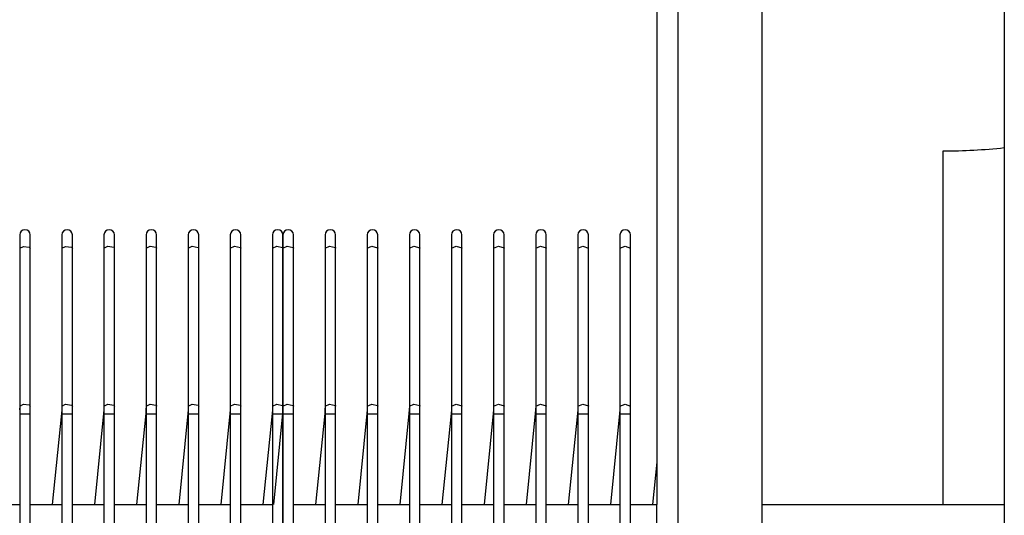
# Model space of a CAD drawing. Units: millimetres. Extents: x 55 to 7573, y -2 to 5359.
# Drawn here: x 2504 to 2550, y 3986 to 4010 of the extents above; entities that cross this region are included whole.
import ezdxf

# ---------------------------------------------------------------- set-up
doc = ezdxf.new("R2010")
doc.units = ezdxf.units.MM
doc.layers.add('LG-Product', color=3, linetype='Continuous')

msp = doc.modelspace()

# ---------------------------------------------------------------- linework, layer by layer
at = {"layer": 'LG-Product', "linetype": 'Continuous'}
for p, q in [((2534.819026, 4032.221776), (2534.819026, 3974.027412)), ((2538.819024, 3974.027412), (2538.819024, 4032.221776)), ((2550.319049, 4024.136756), (2550.319049, 3973.713962)), ((2533.818845, 4015.873936), (2533.818845, 3986.873769)), ((2547.419032, 4002.598342), (2547.419032, 4003.673858)), ((2547.419032, 3999.392385), (2547.419032, 4002.598342)), ((2503.568845, 3999.681369), (2503.568845, 3999.509383)), ((2504.069057, 3999.509383), (2504.069057, 3999.681369)), ((2505.568965, 3999.681369), (2505.568965, 3999.509383)), ((2506.068935, 3999.509383), (2506.068935, 3999.681369)), ((2507.568843, 3999.681369), (2507.568843, 3999.509383)), ((2508.069055, 3999.509383), (2508.069055, 3999.681369)), ((2509.568963, 3999.681369), (2509.568963, 3999.509383)), ((2510.068933, 3999.509383), (2510.068933, 3999.681369)), ((2511.569083, 3999.681369), (2511.569083, 3999.509383)), ((2512.069053, 3999.509383), (2512.069053, 3999.681369)), ((2513.568961, 3999.681369), (2513.568961, 3999.509383)), ((2514.068931, 3999.509383), (2514.068931, 3999.681369)), ((2515.569082, 3999.681369), (2515.569082, 3999.509383)), ((2516.068959, 3999.681369), (2516.068959, 3999.509383)), ((2516.069051, 3999.509383), (2516.069051, 3999.681369)), ((2516.568929, 3999.509383), (2516.568929, 3999.681369)), ((2518.06908, 3999.681369), (2518.06908, 3999.509383)), ((2518.569049, 3999.509383), (2518.569049, 3999.681369)), ((2520.068957, 3999.681369), (2520.068957, 3999.509383)), ((2520.568927, 3999.509383), (2520.568927, 3999.681369)), ((2522.069078, 3999.681369), (2522.069078, 3999.509383)), ((2522.569047, 3999.509383), (2522.569047, 3999.681369)), ((2524.068955, 3999.681369), (2524.068955, 3999.509383)), ((2524.568925, 3999.509383), (2524.568925, 3999.681369)), ((2526.069076, 3999.681369), (2526.069076, 3999.509383)), ((2526.569045, 3999.509383), (2526.569045, 3999.681369)), ((2528.068954, 3999.681369), (2528.068954, 3999.509383)), ((2528.568923, 3999.509383), (2528.568923, 3999.681369)), ((2530.069074, 3999.681369), (2530.069074, 3999.509383)), ((2530.569043, 3999.509383), (2530.569043, 3999.681369)), ((2532.068952, 3999.681369), (2532.068952, 3999.509383)), ((2532.568921, 3999.509383), (2532.568921, 3999.681369)), ((2503.568845, 3999.509383), (2503.568845, 3999.052531)), ((2503.568845, 3999.052531), (2503.743253, 3999.141189)), ((2503.743253, 3999.141189), (2504.023275, 3999.106307)), ((2504.023275, 3999.106307), (2504.057187, 3999.08063)), ((2504.069057, 3999.052531), (2504.069057, 3999.509383)), ((2505.568965, 3999.509383), (2505.568965, 3999.052531)), ((2505.568965, 3999.052531), (2505.747976, 3999.141673)), ((2505.747976, 3999.141673), (2506.028482, 3999.103158)), ((2506.028482, 3999.103158), (2506.058761, 3999.078935)), ((2506.068935, 3999.052531), (2506.068935, 3999.509383)), ((2507.568843, 3999.509383), (2507.568843, 3999.052531)), ((2507.568843, 3999.052531), (2507.752456, 3999.142158)), ((2507.752456, 3999.142158), (2508.033689, 3999.100251)), ((2508.033689, 3999.100251), (2508.060092, 3999.077239)), ((2508.069055, 3999.052531), (2508.069055, 3999.509383)), ((2509.568963, 3999.509383), (2509.568963, 3999.052531)), ((2509.568963, 3999.052531), (2509.757179, 3999.142642)), ((2509.757179, 3999.142642), (2510.038411, 3999.097102)), ((2510.038411, 3999.097102), (2510.061181, 3999.075543)), ((2510.068933, 3999.052531), (2510.068933, 3999.509383)), ((2511.569083, 3999.509383), (2511.569083, 3999.052531)), ((2511.569083, 3999.052531), (2511.761901, 3999.143127)), ((2511.761901, 3999.143127), (2512.042892, 3999.093953)), ((2512.042892, 3999.093953), (2512.06227, 3999.073848)), ((2512.069053, 3999.052531), (2512.069053, 3999.509383)), ((2513.568961, 3999.509383), (2513.568961, 3999.052531)), ((2513.568961, 3999.052531), (2513.766624, 3999.143369)), ((2513.766624, 3999.143369), (2514.046888, 3999.090804)), ((2514.046888, 3999.090804), (2514.063359, 3999.072152)), ((2514.068931, 3999.052531), (2514.068931, 3999.509383)), ((2515.569082, 3999.509383), (2515.569082, 3999.052531)), ((2515.569082, 3999.052531), (2515.771346, 3999.143853)), ((2515.771346, 3999.143853), (2516.050641, 3999.087413)), ((2516.050641, 3999.087413), (2516.064449, 3999.070457)), ((2516.068959, 3999.509383), (2516.068959, 3999.052531)), ((2516.068959, 3999.052531), (2516.276069, 3999.144095)), ((2516.069051, 3999.052531), (2516.069051, 3999.509383)), ((2516.276069, 3999.144095), (2516.554153, 3999.084022)), ((2516.554153, 3999.084022), (2516.565295, 3999.068519)), ((2516.568929, 3999.052531), (2516.568929, 3999.509383)), ((2518.06908, 3999.509383), (2518.06908, 3999.052531)), ((2518.06908, 3999.052531), (2518.280791, 3999.144338)), ((2518.280791, 3999.144338), (2518.55718, 3999.08063)), ((2518.569049, 3999.052531), (2518.569049, 3999.509383)), ((2520.068957, 3999.509383), (2520.068957, 3999.052531)), ((2520.068957, 3999.052531), (2520.285514, 3999.14458)), ((2520.285514, 3999.14458), (2520.559964, 3999.077239)), ((2520.568927, 3999.052531), (2520.568927, 3999.509383)), ((2522.069078, 3999.509383), (2522.069078, 3999.052531)), ((2522.069078, 3999.052531), (2522.290237, 3999.144822)), ((2522.290237, 3999.144822), (2522.562265, 3999.073848)), ((2522.569047, 3999.052531), (2522.569047, 3999.509383)), ((2524.068955, 3999.509383), (2524.068955, 3999.052531)), ((2524.068955, 3999.052531), (2524.294959, 3999.145064)), ((2524.294959, 3999.145064), (2524.564323, 3999.070457)), ((2524.568925, 3999.052531), (2524.568925, 3999.509383)), ((2526.069076, 3999.509383), (2526.069076, 3999.052531)), ((2526.069076, 3999.052531), (2526.299682, 3999.145307)), ((2526.299682, 3999.145307), (2526.565896, 3999.066823)), ((2526.569045, 3999.052531), (2526.569045, 3999.509383)), ((2528.068954, 3999.509383), (2528.068954, 3999.052531)), ((2528.068954, 3999.052531), (2528.304646, 3999.145307)), ((2528.304646, 3999.145307), (2528.567227, 3999.063432)), ((2528.568923, 3999.052531), (2528.568923, 3999.509383)), ((2530.069074, 3999.509383), (2530.069074, 3999.052531)), ((2530.069074, 3999.052531), (2530.309369, 3999.145549)), ((2530.309369, 3999.145549), (2530.568316, 3999.059798)), ((2530.569043, 3999.052531), (2530.569043, 3999.509383)), ((2532.068952, 3999.509383), (2532.068952, 3999.052531)), ((2532.068952, 3999.052531), (2532.314092, 3999.145549)), ((2532.314092, 3999.145549), (2532.568679, 3999.056165)), ((2532.568921, 3999.052531), (2532.568921, 3999.509383)), ((2547.419032, 3994.117513), (2547.419032, 3999.392385)), ((2503.568845, 3999.052531), (2503.568845, 3991.552747)), ((2504.057187, 3999.08063), (2504.069057, 3999.052774)), ((2504.069057, 3991.552747), (2504.069057, 3999.052531)), ((2505.568965, 3999.052531), (2505.568965, 3991.552747)), ((2506.058761, 3999.078935), (2506.068935, 3999.052531)), ((2506.068935, 3991.552747), (2506.068935, 3999.052531)), ((2507.568843, 3999.052531), (2507.568843, 3991.552747)), ((2508.060092, 3999.077239), (2508.069055, 3999.052774)), ((2508.069055, 3991.552747), (2508.069055, 3999.052531)), ((2509.568963, 3999.052531), (2509.568963, 3991.552747)), ((2510.061181, 3999.075543), (2510.068933, 3999.052774)), ((2510.068933, 3991.552747), (2510.068933, 3999.052531)), ((2511.569083, 3999.052531), (2511.569083, 3991.552747)), ((2512.06227, 3999.073848), (2512.069053, 3999.052531)), ((2512.069053, 3991.552747), (2512.069053, 3999.052531)), ((2513.568961, 3999.052531), (2513.568961, 3991.552747)), ((2514.063359, 3999.072152), (2514.068931, 3999.052774)), ((2514.068931, 3991.552747), (2514.068931, 3999.052531)), ((2515.569082, 3999.052531), (2515.569082, 3991.552747)), ((2516.064449, 3999.070457), (2516.069051, 3999.052774)), ((2516.068959, 3999.052531), (2516.068959, 3991.552747)), ((2516.069051, 3991.552747), (2516.069051, 3999.052531)), ((2516.565295, 3999.068519), (2516.568929, 3999.052531)), ((2516.568929, 3991.552747), (2516.568929, 3999.052531)), ((2518.06908, 3999.052531), (2518.06908, 3991.552747)), ((2518.55718, 3999.08063), (2518.5659, 3999.066823)), ((2518.5659, 3999.066823), (2518.569049, 3999.052774)), ((2518.569049, 3991.552747), (2518.569049, 3999.052531)), ((2520.068957, 3999.052531), (2520.068957, 3991.552747)), ((2520.559964, 3999.077239), (2520.566747, 3999.065127)), ((2520.566747, 3999.065127), (2520.568927, 3999.052774)), ((2520.568927, 3991.552747), (2520.568927, 3999.052531)), ((2522.069078, 3999.052531), (2522.069078, 3991.552747)), ((2522.562265, 3999.073848), (2522.567351, 3999.063432)), ((2522.567351, 3999.063432), (2522.569047, 3999.052531)), ((2522.569047, 3991.552747), (2522.569047, 3999.052531)), ((2524.068955, 3999.052531), (2524.068955, 3991.552747)), ((2524.564323, 3999.070457), (2524.567714, 3999.061494)), ((2524.567714, 3999.061494), (2524.568925, 3999.052774)), ((2524.568925, 3991.552747), (2524.568925, 3999.052531)), ((2526.069076, 3999.052531), (2526.069076, 3991.552747)), ((2526.565896, 3999.066823), (2526.568318, 3999.059798)), ((2526.568318, 3999.059798), (2526.569045, 3999.052774)), ((2526.569045, 3991.552747), (2526.569045, 3999.052531)), ((2528.068954, 3999.052531), (2528.068954, 3991.552747)), ((2528.567227, 3999.063432), (2528.568439, 3999.058103)), ((2528.568439, 3999.058103), (2528.568923, 3999.052531)), ((2528.568923, 3991.552747), (2528.568923, 3999.052531)), ((2530.069074, 3999.052531), (2530.069074, 3991.552747)), ((2530.568316, 3999.059798), (2530.568801, 3999.056165)), ((2530.568801, 3999.056165), (2530.569043, 3999.052774)), ((2530.569043, 3991.552747), (2530.569043, 3999.052531)), ((2532.068952, 3999.052531), (2532.068952, 3991.552747)), ((2532.568679, 3999.056165), (2532.568921, 3999.052774)), ((2532.568921, 3991.552747), (2532.568921, 3999.052531)), ((2547.419032, 3986.875222), (2547.419032, 3994.117513)), ((2503.568845, 3991.552747), (2503.743253, 3991.641162)), ((2503.743253, 3991.641162), (2504.023275, 3991.60628)), ((2504.023275, 3991.60628), (2504.057187, 3991.580846)), ((2505.568965, 3991.552747), (2505.747976, 3991.641647)), ((2505.747976, 3991.641647), (2506.028482, 3991.603131)), ((2507.568843, 3991.552747), (2507.752456, 3991.642131)), ((2507.752456, 3991.642131), (2508.033689, 3991.600225)), ((2509.568963, 3991.552747), (2509.757179, 3991.642615)), ((2509.757179, 3991.642615), (2510.038411, 3991.597076)), ((2511.569083, 3991.552747), (2511.761901, 3991.6431)), ((2511.761901, 3991.6431), (2512.042892, 3991.593927)), ((2513.568961, 3991.552747), (2513.766624, 3991.643342)), ((2513.766624, 3991.643342), (2514.046888, 3991.590778)), ((2515.569082, 3991.552747), (2515.771346, 3991.643827)), ((2515.771346, 3991.643827), (2516.050641, 3991.587386)), ((2516.068959, 3991.552747), (2516.276069, 3991.644069)), ((2516.276069, 3991.644069), (2516.554153, 3991.584237)), ((2518.06908, 3991.552747), (2518.280791, 3991.644311)), ((2518.280791, 3991.644311), (2518.55718, 3991.580846)), ((2520.068957, 3991.552747), (2520.285514, 3991.644553)), ((2520.285514, 3991.644553), (2520.559964, 3991.577212)), ((2522.069078, 3991.552747), (2522.290237, 3991.644796)), ((2522.290237, 3991.644796), (2522.562265, 3991.573821)), ((2524.068955, 3991.552747), (2524.294959, 3991.645038)), ((2524.294959, 3991.645038), (2524.564323, 3991.57043)), ((2526.069076, 3991.552747), (2526.299682, 3991.64528)), ((2526.299682, 3991.64528), (2526.565896, 3991.566796)), ((2528.068954, 3991.552747), (2528.304646, 3991.64528)), ((2528.304646, 3991.64528), (2528.567227, 3991.563405)), ((2530.069074, 3991.552747), (2530.309369, 3991.645522)), ((2530.309369, 3991.645522), (2530.568316, 3991.559772)), ((2532.068952, 3991.552747), (2532.314092, 3991.645522)), ((2532.314092, 3991.645522), (2532.568679, 3991.556138)), ((2503.568845, 3991.198844), (2503.55528, 3991.200298)), ((2503.568845, 3991.558561), (2503.564243, 3991.38173)), ((2503.568845, 3991.552747), (2503.568845, 3991.370345)), ((2503.568845, 3991.370345), (2503.568845, 3991.181161)), ((2503.568845, 3991.181161), (2503.568845, 3986.873769)), ((2503.568845, 3991.181161), (2503.743253, 3991.181161)), ((2503.743253, 3991.181161), (2504.023275, 3991.181161)), ((2504.023275, 3991.181161), (2504.057187, 3991.181161)), ((2504.057187, 3991.580846), (2504.069057, 3991.552747)), ((2504.057187, 3991.181161), (2504.069057, 3991.181161)), ((2504.069057, 3991.370345), (2504.069057, 3991.552747)), ((2504.069057, 3991.181161), (2504.069057, 3991.370345)), ((2504.069057, 3986.873769), (2504.069057, 3991.181161)), ((2505.550313, 3991.200782), (2505.117685, 3986.873769)), ((2505.564121, 3991.38173), (2505.550313, 3991.200782)), ((2505.555158, 3991.200298), (2505.550313, 3991.200782)), ((2505.568965, 3991.198844), (2505.555158, 3991.200298)), ((2505.568965, 3991.558561), (2505.564121, 3991.38173)), ((2505.568965, 3991.552747), (2505.568965, 3991.370345)), ((2505.568965, 3991.370345), (2505.568965, 3991.181161)), ((2505.568965, 3991.181161), (2505.568965, 3986.873769)), ((2505.568965, 3991.181161), (2505.747976, 3991.181161)), ((2505.747976, 3991.181161), (2506.028482, 3991.181161)), ((2506.028482, 3991.603131), (2506.058761, 3991.57915)), ((2506.028482, 3991.181161), (2506.058761, 3991.181161)), ((2506.058761, 3991.57915), (2506.068935, 3991.552747)), ((2506.058761, 3991.181161), (2506.068935, 3991.181161)), ((2506.068935, 3991.370345), (2506.068935, 3991.552747)), ((2506.068935, 3991.181161), (2506.068935, 3991.370345)), ((2506.068935, 3986.873769), (2506.068935, 3991.181161)), ((2507.550433, 3991.200782), (2507.117805, 3986.873769)), ((2507.564241, 3991.38173), (2507.550433, 3991.200782)), ((2507.555278, 3991.200298), (2507.550433, 3991.200782)), ((2507.569085, 3991.198844), (2507.555278, 3991.200298)), ((2507.568843, 3991.558561), (2507.564241, 3991.38173)), ((2507.568843, 3991.552747), (2507.568843, 3991.370345)), ((2507.568843, 3991.370345), (2507.568843, 3991.181161)), ((2507.568843, 3991.181161), (2507.568843, 3986.873769)), ((2507.568843, 3991.181161), (2507.752456, 3991.181161)), ((2507.752456, 3991.181161), (2508.033689, 3991.181161)), ((2508.033689, 3991.600225), (2508.060092, 3991.577212)), ((2508.033689, 3991.181161), (2508.060092, 3991.181161)), ((2508.060092, 3991.577212), (2508.069055, 3991.552747)), ((2508.060092, 3991.181161), (2508.069055, 3991.181161)), ((2508.069055, 3991.370345), (2508.069055, 3991.552747)), ((2508.069055, 3991.181161), (2508.069055, 3991.370345)), ((2508.069055, 3986.873769), (2508.069055, 3991.181161)), ((2509.550311, 3991.200782), (2509.117683, 3986.873769)), ((2509.564119, 3991.38173), (2509.550311, 3991.200782)), ((2509.555156, 3991.200298), (2509.550311, 3991.200782)), ((2509.568963, 3991.198844), (2509.555156, 3991.200298)), ((2509.568963, 3991.558561), (2509.564119, 3991.38173)), ((2509.568963, 3991.552747), (2509.568963, 3991.370345)), ((2509.568963, 3991.370345), (2509.568963, 3991.181161)), ((2509.568963, 3991.181161), (2509.568963, 3986.873769)), ((2509.568963, 3991.181161), (2509.757179, 3991.181161)), ((2509.757179, 3991.181161), (2510.038411, 3991.181161)), ((2510.038411, 3991.597076), (2510.061181, 3991.575517)), ((2510.038411, 3991.181161), (2510.061181, 3991.181161)), ((2510.061181, 3991.575517), (2510.068933, 3991.552747)), ((2510.061181, 3991.181161), (2510.068933, 3991.181161)), ((2510.068933, 3991.370345), (2510.068933, 3991.552747)), ((2510.068933, 3991.181161), (2510.068933, 3991.370345)), ((2510.068933, 3986.873769), (2510.068933, 3991.181161)), ((2511.550432, 3991.200782), (2511.117803, 3986.873769)), ((2511.564239, 3991.38173), (2511.550432, 3991.200782)), ((2511.555276, 3991.200298), (2511.550432, 3991.200782)), ((2511.569083, 3991.198844), (2511.555276, 3991.200298)), ((2511.569083, 3991.558561), (2511.564239, 3991.38173)), ((2511.569083, 3991.552747), (2511.569083, 3991.370345)), ((2511.569083, 3991.370345), (2511.569083, 3991.181161)), ((2511.569083, 3991.181161), (2511.569083, 3986.873769)), ((2511.569083, 3991.181161), (2511.761901, 3991.181161)), ((2511.761901, 3991.181161), (2512.042892, 3991.181161)), ((2512.042892, 3991.593927), (2512.06227, 3991.573821)), ((2512.042892, 3991.181161), (2512.06227, 3991.181161)), ((2512.06227, 3991.573821), (2512.069053, 3991.552747)), ((2512.06227, 3991.181161), (2512.069053, 3991.181161)), ((2512.069053, 3991.370345), (2512.069053, 3991.552747)), ((2512.069053, 3991.181161), (2512.069053, 3991.370345)), ((2512.069053, 3986.873769), (2512.069053, 3991.181161)), ((2513.550309, 3991.200782), (2513.117681, 3986.873769)), ((2513.564117, 3991.38173), (2513.550309, 3991.200782)), ((2513.555154, 3991.200298), (2513.550309, 3991.200782)), ((2513.568961, 3991.198844), (2513.555154, 3991.200298)), ((2513.568961, 3991.558561), (2513.564117, 3991.38173)), ((2513.568961, 3991.552747), (2513.568961, 3991.370345)), ((2513.568961, 3991.370345), (2513.568961, 3991.181161)), ((2513.568961, 3991.181161), (2513.568961, 3986.873769)), ((2513.568961, 3991.181161), (2513.766624, 3991.181161)), ((2513.766624, 3991.181161), (2514.046888, 3991.181161)), ((2514.046888, 3991.590778), (2514.063359, 3991.572126)), ((2514.046888, 3991.181161), (2514.063359, 3991.181161)), ((2514.063359, 3991.572126), (2514.068931, 3991.552747)), ((2514.063359, 3991.181161), (2514.068931, 3991.181161)), ((2514.068931, 3991.370345), (2514.068931, 3991.552747)), ((2514.068931, 3991.181161), (2514.068931, 3991.370345)), ((2514.068931, 3986.873769), (2514.068931, 3991.181161)), ((2515.55043, 3991.200782), (2515.117801, 3986.873769)), ((2515.564237, 3991.38173), (2515.55043, 3991.200782)), ((2515.555032, 3991.200298), (2515.55043, 3991.200782)), ((2515.569082, 3991.198844), (2515.555032, 3991.200298)), ((2515.569082, 3991.558561), (2515.564237, 3991.38173)), ((2515.569082, 3991.552747), (2515.569082, 3991.370345)), ((2515.569082, 3991.370345), (2515.569082, 3991.181161)), ((2515.569082, 3991.181161), (2515.569082, 3986.873769)), ((2515.569082, 3991.181161), (2515.771346, 3991.181161)), ((2516.050307, 3991.200782), (2515.617679, 3986.873769)), ((2515.771346, 3991.181161), (2516.050641, 3991.181161)), ((2516.064115, 3991.38173), (2516.050307, 3991.200782)), ((2516.055152, 3991.200298), (2516.050307, 3991.200782)), ((2516.050641, 3991.587386), (2516.064449, 3991.57043)), ((2516.050641, 3991.181161), (2516.064449, 3991.181161)), ((2516.068959, 3991.198844), (2516.055152, 3991.200298)), ((2516.068959, 3991.558561), (2516.064115, 3991.38173)), ((2516.064449, 3991.57043), (2516.069051, 3991.552747)), ((2516.064449, 3991.181161), (2516.069051, 3991.181161)), ((2516.068959, 3991.552747), (2516.068959, 3991.370345)), ((2516.068959, 3991.370345), (2516.068959, 3991.181161)), ((2516.068959, 3991.181161), (2516.068959, 3986.873769)), ((2516.068959, 3991.181161), (2516.276069, 3991.181161)), ((2516.069051, 3991.370345), (2516.069051, 3991.552747)), ((2516.069051, 3991.181161), (2516.069051, 3991.370345)), ((2516.069051, 3986.873769), (2516.069051, 3991.181161)), ((2516.276069, 3991.181161), (2516.554153, 3991.181161)), ((2516.554153, 3991.584237), (2516.565295, 3991.568734)), ((2516.554153, 3991.181161), (2516.565295, 3991.181161)), ((2516.565295, 3991.568734), (2516.568929, 3991.552747)), ((2516.565295, 3991.181161), (2516.568929, 3991.181161)), ((2516.568929, 3991.370345), (2516.568929, 3991.552747)), ((2516.568929, 3991.181161), (2516.568929, 3991.370345)), ((2516.568929, 3986.873769), (2516.568929, 3991.181161)), ((2518.050428, 3991.200782), (2517.617799, 3986.873769)), ((2518.064235, 3991.38173), (2518.050428, 3991.200782)), ((2518.055272, 3991.200298), (2518.050428, 3991.200782)), ((2518.06908, 3991.198844), (2518.055272, 3991.200298)), ((2518.06908, 3991.558561), (2518.064235, 3991.38173)), ((2518.06908, 3991.552747), (2518.06908, 3991.370345)), ((2518.06908, 3991.370345), (2518.06908, 3991.181161)), ((2518.06908, 3991.181161), (2518.06908, 3986.873769)), ((2518.06908, 3991.181161), (2518.280791, 3991.181161)), ((2518.280791, 3991.181161), (2518.55718, 3991.181161)), ((2518.55718, 3991.580846), (2518.5659, 3991.566796)), ((2518.55718, 3991.181161), (2518.5659, 3991.181161)), ((2518.5659, 3991.566796), (2518.569049, 3991.552747)), ((2518.5659, 3991.181161), (2518.569049, 3991.181161)), ((2518.569049, 3991.370345), (2518.569049, 3991.552747)), ((2518.569049, 3991.181161), (2518.569049, 3991.370345)), ((2518.569049, 3986.873769), (2518.569049, 3991.181161)), ((2520.050305, 3991.200782), (2519.617677, 3986.873769)), ((2520.064113, 3991.38173), (2520.050305, 3991.200782)), ((2520.05515, 3991.200298), (2520.050305, 3991.200782)), ((2520.068957, 3991.198844), (2520.05515, 3991.200298)), ((2520.068957, 3991.558561), (2520.064113, 3991.38173)), ((2520.068957, 3991.552747), (2520.068957, 3991.370345)), ((2520.068957, 3991.370345), (2520.068957, 3991.181161)), ((2520.068957, 3991.181161), (2520.068957, 3986.873769)), ((2520.068957, 3991.181161), (2520.285514, 3991.181161)), ((2520.285514, 3991.181161), (2520.559964, 3991.181161)), ((2520.559964, 3991.577212), (2520.566747, 3991.565101)), ((2520.559964, 3991.181161), (2520.566747, 3991.181161)), ((2520.566747, 3991.565101), (2520.568927, 3991.552747)), ((2520.568927, 3991.370345), (2520.568927, 3991.552747)), ((2520.568927, 3991.181161), (2520.568927, 3991.370345)), ((2520.568927, 3986.873769), (2520.568927, 3991.181161)), ((2522.050426, 3991.200782), (2521.617797, 3986.873769)), ((2522.064233, 3991.38173), (2522.050426, 3991.200782)), ((2522.05527, 3991.200298), (2522.050426, 3991.200782)), ((2522.069078, 3991.198844), (2522.05527, 3991.200298)), ((2522.069078, 3991.558561), (2522.064233, 3991.38173)), ((2522.069078, 3991.552747), (2522.069078, 3991.370345)), ((2522.069078, 3991.370345), (2522.069078, 3991.181161)), ((2522.069078, 3991.181161), (2522.069078, 3986.873769)), ((2522.069078, 3991.181161), (2522.290237, 3991.181161)), ((2522.290237, 3991.181161), (2522.562265, 3991.181161)), ((2522.562265, 3991.573821), (2522.567351, 3991.563405)), ((2522.562265, 3991.181161), (2522.567351, 3991.181161)), ((2522.567351, 3991.563405), (2522.569047, 3991.552747)), ((2522.569047, 3991.370345), (2522.569047, 3991.552747)), ((2522.569047, 3991.181161), (2522.569047, 3991.370345)), ((2522.569047, 3986.873769), (2522.569047, 3991.181161)), ((2524.050304, 3991.200782), (2523.617675, 3986.873769)), ((2524.064111, 3991.38173), (2524.050304, 3991.200782)), ((2524.055148, 3991.200298), (2524.050304, 3991.200782)), ((2524.068955, 3991.198844), (2524.055148, 3991.200298)), ((2524.068955, 3991.558561), (2524.064111, 3991.38173)), ((2524.068955, 3991.552747), (2524.068955, 3991.370345)), ((2524.068955, 3991.370345), (2524.068955, 3991.181161)), ((2524.068955, 3991.181161), (2524.068955, 3986.873769)), ((2524.068955, 3991.181161), (2524.294959, 3991.181161)), ((2524.294959, 3991.181161), (2524.564323, 3991.181161)), ((2524.564323, 3991.57043), (2524.567714, 3991.561467)), ((2524.564323, 3991.181161), (2524.567714, 3991.181161)), ((2524.567714, 3991.561467), (2524.568925, 3991.552747)), ((2524.568925, 3991.370345), (2524.568925, 3991.552747)), ((2524.568925, 3991.181161), (2524.568925, 3991.370345)), ((2524.568925, 3986.873769), (2524.568925, 3991.181161)), ((2526.050424, 3991.200782), (2525.617795, 3986.873769)), ((2526.064231, 3991.38173), (2526.050424, 3991.200782)), ((2526.055268, 3991.200298), (2526.050424, 3991.200782)), ((2526.069076, 3991.198844), (2526.055268, 3991.200298)), ((2526.069076, 3991.558561), (2526.064231, 3991.38173)), ((2526.069076, 3991.552747), (2526.069076, 3991.370345)), ((2526.069076, 3991.370345), (2526.069076, 3991.181161)), ((2526.069076, 3991.181161), (2526.069076, 3986.873769)), ((2526.069076, 3991.181161), (2526.299682, 3991.181161)), ((2526.299682, 3991.181161), (2526.565896, 3991.181161)), ((2526.565896, 3991.566796), (2526.568318, 3991.559772)), ((2526.565896, 3991.181161), (2526.569045, 3991.181161)), ((2526.568318, 3991.559772), (2526.569045, 3991.552747)), ((2526.569045, 3991.370345), (2526.569045, 3991.552747)), ((2526.569045, 3991.181161), (2526.569045, 3991.370345)), ((2526.569045, 3986.873769), (2526.569045, 3991.181161)), ((2528.050302, 3991.200782), (2527.617673, 3986.873769)), ((2528.064109, 3991.38173), (2528.050302, 3991.200782)), ((2528.055146, 3991.200298), (2528.050302, 3991.200782)), ((2528.068954, 3991.198844), (2528.055146, 3991.200298)), ((2528.068954, 3991.558561), (2528.064109, 3991.38173)), ((2528.068954, 3991.552747), (2528.068954, 3991.370345)), ((2528.068954, 3991.370345), (2528.068954, 3991.181161)), ((2528.068954, 3991.181161), (2528.068954, 3986.873769)), ((2528.068954, 3991.181161), (2528.304646, 3991.181161)), ((2528.304646, 3991.181161), (2528.567227, 3991.181161)), ((2528.567227, 3991.563405), (2528.568439, 3991.558076)), ((2528.568439, 3991.558076), (2528.568923, 3991.552747)), ((2528.568923, 3991.370345), (2528.568923, 3991.552747)), ((2528.568923, 3991.181161), (2528.568923, 3991.370345)), ((2528.568923, 3986.873769), (2528.568923, 3991.181161)), ((2530.050422, 3991.200782), (2529.617793, 3986.873769)), ((2530.064229, 3991.38173), (2530.050422, 3991.200782)), ((2530.055266, 3991.200298), (2530.050422, 3991.200782)), ((2530.069074, 3991.198844), (2530.055266, 3991.200298)), ((2530.069074, 3991.558561), (2530.064229, 3991.38173)), ((2530.069074, 3991.552747), (2530.069074, 3991.370345)), ((2530.069074, 3991.370345), (2530.069074, 3991.181161)), ((2530.069074, 3991.181161), (2530.069074, 3986.873769)), ((2530.069074, 3991.181161), (2530.309369, 3991.181161)), ((2530.309369, 3991.181161), (2530.568316, 3991.181161)), ((2530.568316, 3991.559772), (2530.568801, 3991.556138)), ((2530.568801, 3991.556138), (2530.569043, 3991.552747)), ((2530.569043, 3991.370345), (2530.569043, 3991.552747)), ((2530.569043, 3991.181161), (2530.569043, 3991.370345)), ((2530.569043, 3986.873769), (2530.569043, 3991.181161)), ((2532.0503, 3991.200782), (2531.617671, 3986.873769)), ((2532.064107, 3991.38173), (2532.0503, 3991.200782)), ((2532.055144, 3991.200298), (2532.0503, 3991.200782)), ((2532.068952, 3991.198844), (2532.055144, 3991.200298)), ((2532.068952, 3991.558561), (2532.064107, 3991.38173)), ((2532.068952, 3991.552747), (2532.068952, 3991.370345)), ((2532.068952, 3991.370345), (2532.068952, 3991.181161)), ((2532.068952, 3991.181161), (2532.068952, 3986.873769)), ((2532.068952, 3991.181161), (2532.314092, 3991.181161)), ((2532.314092, 3991.181161), (2532.568679, 3991.181161)), ((2532.568679, 3991.556138), (2532.568921, 3991.552747)), ((2532.568921, 3991.370345), (2532.568921, 3991.552747)), ((2532.568921, 3991.181161), (2532.568921, 3991.370345)), ((2532.568921, 3986.873769), (2532.568921, 3991.181161)), ((2533.819087, 3988.886243), (2533.617791, 3986.873769)), ((2502.068937, 3986.873769), (2503.568845, 3986.873769)), ((2503.568845, 3986.873769), (2503.568845, 3985.87383)), ((2504.069057, 3985.87383), (2504.069057, 3986.873769)), ((2504.069057, 3986.873769), (2505.568965, 3986.873769)), ((2505.568965, 3986.873769), (2505.568965, 3985.87383)), ((2506.068935, 3985.87383), (2506.068935, 3986.873769)), ((2506.068935, 3986.873769), (2507.568843, 3986.873769)), ((2507.568843, 3986.873769), (2507.568843, 3985.87383)), ((2508.069055, 3985.87383), (2508.069055, 3986.873769)), ((2508.069055, 3986.873769), (2509.568963, 3986.873769)), ((2509.568963, 3986.873769), (2509.568963, 3985.87383)), ((2510.068933, 3985.87383), (2510.068933, 3986.873769)), ((2510.068933, 3986.873769), (2511.569083, 3986.873769)), ((2511.569083, 3986.873769), (2511.569083, 3985.87383)), ((2512.069053, 3985.87383), (2512.069053, 3986.873769)), ((2512.069053, 3986.873769), (2513.568961, 3986.873769)), ((2513.568961, 3986.873769), (2513.568961, 3985.87383)), ((2514.068931, 3985.87383), (2514.068931, 3986.873769)), ((2514.068931, 3986.873769), (2515.569082, 3986.873769)), ((2515.569082, 3986.873769), (2515.569082, 3985.87383)), ((2516.068959, 3986.873769), (2516.068959, 3985.87383)), ((2516.069051, 3986.873769), (2516.068959, 3986.873769)), ((2516.069051, 3985.87383), (2516.069051, 3986.873769)), ((2516.568929, 3985.87383), (2516.568929, 3986.873769)), ((2516.568929, 3986.873769), (2518.06908, 3986.873769)), ((2518.06908, 3986.873769), (2518.06908, 3985.87383)), ((2518.569049, 3985.87383), (2518.569049, 3986.873769)), ((2518.569049, 3986.873769), (2520.068957, 3986.873769)), ((2520.068957, 3986.873769), (2520.068957, 3985.87383)), ((2520.568927, 3985.87383), (2520.568927, 3986.873769)), ((2520.568927, 3986.873769), (2522.069078, 3986.873769)), ((2522.069078, 3986.873769), (2522.069078, 3985.87383)), ((2522.569047, 3985.87383), (2522.569047, 3986.873769)), ((2522.569047, 3986.873769), (2524.068955, 3986.873769)), ((2524.068955, 3986.873769), (2524.068955, 3985.87383)), ((2524.568925, 3985.87383), (2524.568925, 3986.873769)), ((2524.568925, 3986.873769), (2526.069076, 3986.873769)), ((2526.069076, 3986.873769), (2526.069076, 3985.87383)), ((2526.569045, 3985.87383), (2526.569045, 3986.873769)), ((2526.569045, 3986.873769), (2528.068954, 3986.873769)), ((2528.068954, 3986.873769), (2528.068954, 3985.87383)), ((2528.568923, 3985.87383), (2528.568923, 3986.873769)), ((2528.568923, 3986.873769), (2530.069074, 3986.873769)), ((2530.069074, 3986.873769), (2530.069074, 3985.87383)), ((2530.569043, 3985.87383), (2530.569043, 3986.873769)), ((2530.569043, 3986.873769), (2532.068952, 3986.873769)), ((2532.068952, 3986.873769), (2532.068952, 3985.87383)), ((2532.568921, 3985.87383), (2532.568921, 3986.873769)), ((2532.568921, 3986.873769), (2533.818845, 3986.873769)), ((2533.818845, 3985.87383), (2533.818845, 3986.873769)), ((2538.819266, 3986.873769), (2550.319049, 3986.873769))]:
    msp.add_line(p, q, dxfattribs=at)
for centre, radius, start, end in [((2547.419032, 4030.673905), 27, 270, 276.1664065), ((2503.819072, 3999.681369), 0.25, 0, 180), ((2505.81895, 3999.681369), 0.25, 0, 180), ((2507.81907, 3999.681369), 0.25, 0, 180), ((2509.818948, 3999.681369), 0.25, 0, 180), ((2511.819068, 3999.681369), 0.25, 0, 180), ((2513.818946, 3999.681369), 0.25, 0, 180), ((2515.819066, 3999.681369), 0.25, 0, 180), ((2516.318944, 3999.681369), 0.25, 0, 180), ((2518.319064, 3999.681369), 0.25, 0, 180), ((2520.318942, 3999.681369), 0.25, 0, 180), ((2522.319062, 3999.681369), 0.25, 0, 180), ((2524.31894, 3999.681369), 0.25, 0, 180), ((2526.31906, 3999.681369), 0.25, 0, 180), ((2528.318938, 3999.681369), 0.25, 0, 180), ((2530.319058, 3999.681369), 0.25, 0, 180), ((2532.318936, 3999.681369), 0.25, 0, 180)]:
    msp.add_arc(centre, radius, start, end, dxfattribs=at)

doc.saveas('drawing.dxf')
